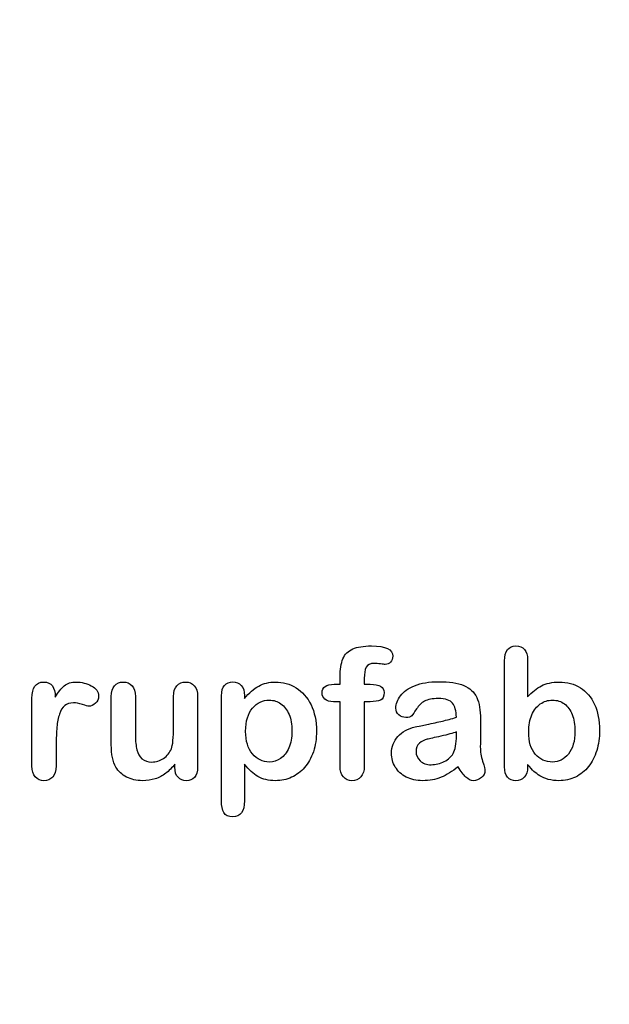
# Model space of a CAD drawing. Units: millimetres. Extents: x 0 to 356, y 0 to 204.
# Drawn here: x 229 to 251, y 0 to 36 of the extents above; entities that cross this region are included whole.
import ezdxf
from ezdxf import colors
from ezdxf.entities.mleader import LeaderData, LeaderLine
from ezdxf.math import Vec2, Vec3

# ---------------------------------------------------------------- set-up
doc = ezdxf.new("R2010")
doc.units = ezdxf.units.MM
doc.layers.add('Default', color=7, linetype='Continuous')
doc.layers.add('Predeterminado', color=7, linetype='Continuous')

# ---------------------------------------------------------------- blocks, each defined once
blk = doc.blocks.new('_DOT')
at = {"color": 0}
blk.add_line((0, 0), (-1, 0), dxfattribs=at)
at = {"color": 0, "const_width": 0.333}
blk.add_lwpolyline([(-0.1665, 0, 1), (0.1665, 0, 1)], format="xyb", close=True, dxfattribs=at)

msp = doc.modelspace()

# ---------------------------------------------------------------- linework, layer by layer
at = {"layer": 'Default', "color": 7, "linetype": 'Continuous'}
for p, q in [((248.0715, 12.7694), (248.0715, 11.3956)), ((248.0715, 12.7694), (248.0715, 11.3956)), ((240.9093, 11.8621), (241.1249, 11.8621)), ((240.9093, 11.8621), (241.1249, 11.8621)), ((237.5824, 11.4406), (237.5824, 11.3312)), ((237.5824, 11.4406), (237.5824, 11.3312)), ((235.002, 8.7862), (235.002, 8.902)), ((235.002, 8.7862), (235.002, 8.902))]:
    msp.add_line(p, q, dxfattribs=at)
for points, knots in [([(241.1249, 11.8621), (241.1249, 11.9522), (241.1249, 12.0423), (241.1249, 12.1324), (241.1249, 12.4155), (241.1603, 12.6375), (241.3018, 12.9721), (241.4209, 13.0912), (241.5914, 13.1684), (241.7607, 13.2451), (241.9936, 13.281), (242.8173, 13.281), (243.0779, 13.1523), (243.0779, 12.8145), (243.0522, 12.7437), (242.9975, 12.6826), (242.9444, 12.6232), (242.8752, 12.5957), (242.7658, 12.5957), (242.7079, 12.6021), (242.5341, 12.6279), (242.4634, 12.6343), (242.2414, 12.6343), (242.1352, 12.586), (242.0451, 12.393), (242.0193, 12.2579), (242.0193, 12.0777), (242.0193, 12.0058), (242.0193, 11.934), (242.0193, 11.8621)], [0, 0, 0, 0, 0.0537892, 0.0537892, 0.0537892, 0.1741907, 0.1741907, 0.2945922, 0.2945922, 0.2945922, 0.4080698, 0.4080698, 0.6103559, 0.6103559, 0.6769311, 0.6769311, 0.6769311, 0.7395539, 0.7395539, 0.7695039, 0.7695039, 0.7994539, 0.7994539, 0.8782698, 0.8782698, 0.9570856, 0.9570856, 0.9570856, 1, 1, 1, 1]), ([(241.1249, 11.8621), (241.1249, 11.9522), (241.1249, 12.0423), (241.1249, 12.1324), (241.1249, 12.4155), (241.1603, 12.6375), (241.3018, 12.9721), (241.4209, 13.0912), (241.5914, 13.1684), (241.7607, 13.2451), (241.9936, 13.281), (242.8173, 13.281), (243.0779, 13.1523), (243.0779, 12.8145), (243.0522, 12.7437), (242.9975, 12.6826), (242.9444, 12.6232), (242.8752, 12.5957), (242.7658, 12.5957), (242.7079, 12.6021), (242.5341, 12.6279), (242.4634, 12.6343), (242.2414, 12.6343), (242.1352, 12.586), (242.0451, 12.393), (242.0193, 12.2579), (242.0193, 12.0777), (242.0193, 12.0058), (242.0193, 11.934), (242.0193, 11.8621)], [0, 0, 0, 0, 0.0537892, 0.0537892, 0.0537892, 0.1741907, 0.1741907, 0.2945922, 0.2945922, 0.2945922, 0.4080698, 0.4080698, 0.6103559, 0.6103559, 0.6769311, 0.6769311, 0.6769311, 0.7395539, 0.7395539, 0.7695039, 0.7695039, 0.7994539, 0.7994539, 0.8782698, 0.8782698, 0.9570856, 0.9570856, 0.9570856, 1, 1, 1, 1]), ([(248.0715, 8.8891), (248.0715, 8.8591), (248.0715, 8.8291), (248.0715, 8.799), (248.0715, 8.6317), (248.0296, 8.503), (247.9492, 8.4162), (247.8673, 8.3277), (247.7626, 8.2875), (247.5116, 8.2875), (247.4087, 8.3293), (247.3314, 8.4162), (247.2556, 8.5014), (247.2188, 8.6317), (247.2188, 8.8023), (247.2188, 10.1107), (247.2188, 11.4192), (247.2188, 12.7276), (247.2188, 12.911), (247.2542, 13.0494), (247.4022, 13.236), (247.5052, 13.281), (247.7755, 13.281), (247.8816, 13.236), (247.9589, 13.1491), (248.0363, 13.062), (248.0715, 12.9335), (248.0715, 12.7694)], [0, 0, 0, 0, 0.0127235, 0.0127235, 0.0127235, 0.0708363, 0.0708363, 0.0708363, 0.1195945, 0.1195945, 0.1683527, 0.1683527, 0.1683527, 0.226343, 0.226343, 0.226343, 0.7807682, 0.7807682, 0.7807682, 0.833923, 0.833923, 0.8870778, 0.8870778, 0.9428255, 0.9428255, 0.9428255, 1, 1, 1, 1]), ([(248.0715, 8.8891), (248.0715, 8.8591), (248.0715, 8.8291), (248.0715, 8.799), (248.0715, 8.6317), (248.0296, 8.503), (247.9492, 8.4162), (247.8673, 8.3277), (247.7626, 8.2875), (247.5116, 8.2875), (247.4087, 8.3293), (247.3314, 8.4162), (247.2556, 8.5014), (247.2188, 8.6317), (247.2188, 8.8023), (247.2188, 10.1107), (247.2188, 11.4192), (247.2188, 12.7276), (247.2188, 12.911), (247.2542, 13.0494), (247.4022, 13.236), (247.5052, 13.281), (247.7755, 13.281), (247.8816, 13.236), (247.9589, 13.1491), (248.0363, 13.062), (248.0715, 12.9335), (248.0715, 12.7694)], [0, 0, 0, 0, 0.0127235, 0.0127235, 0.0127235, 0.0708363, 0.0708363, 0.0708363, 0.1195945, 0.1195945, 0.1683527, 0.1683527, 0.1683527, 0.226343, 0.226343, 0.226343, 0.7807682, 0.7807682, 0.7807682, 0.833923, 0.833923, 0.8870778, 0.8870778, 0.9428255, 0.9428255, 0.9428255, 1, 1, 1, 1]), ([(230.6036, 9.5873), (230.6036, 9.3364), (230.6036, 9.0854), (230.6036, 8.8344), (230.6036, 8.651), (230.5586, 8.5159), (230.4749, 8.4226), (230.3915, 8.3295), (230.2787, 8.2875), (230.0213, 8.2875), (229.9151, 8.3325), (229.7478, 8.5191), (229.706, 8.6543), (229.706, 8.8344), (229.706, 9.6688), (229.706, 10.5033), (229.706, 11.3377), (229.706, 11.7398), (229.8508, 11.9425), (230.2915, 11.9425), (230.3977, 11.8943), (230.4653, 11.801), (230.5333, 11.7071), (230.565, 11.5661), (230.5715, 11.3859)], [0, 0, 0, 0, 0.115697, 0.115697, 0.115697, 0.1835221, 0.1835221, 0.1835221, 0.2428466, 0.2428466, 0.3021711, 0.3021711, 0.3614955, 0.3614955, 0.3614955, 0.746234, 0.746234, 0.746234, 0.8690919, 0.8690919, 0.9332511, 0.9332511, 0.9332511, 1, 1, 1, 1]), ([(230.6036, 9.5873), (230.6036, 9.3364), (230.6036, 9.0854), (230.6036, 8.8344), (230.6036, 8.651), (230.5586, 8.5159), (230.4749, 8.4226), (230.3915, 8.3295), (230.2787, 8.2875), (230.0213, 8.2875), (229.9151, 8.3325), (229.7478, 8.5191), (229.706, 8.6543), (229.706, 8.8344), (229.706, 9.6688), (229.706, 10.5033), (229.706, 11.3377), (229.706, 11.7398), (229.8508, 11.9425), (230.2915, 11.9425), (230.3977, 11.8943), (230.4653, 11.801), (230.5333, 11.7071), (230.565, 11.5661), (230.5715, 11.3859)], [0, 0, 0, 0, 0.115697, 0.115697, 0.115697, 0.1835221, 0.1835221, 0.1835221, 0.2428466, 0.2428466, 0.3021711, 0.3021711, 0.3614955, 0.3614955, 0.3614955, 0.746234, 0.746234, 0.746234, 0.8690919, 0.8690919, 0.9332511, 0.9332511, 0.9332511, 1, 1, 1, 1]), ([(230.5715, 11.3859), (230.6809, 11.5661), (230.7903, 11.7045), (230.9029, 11.801), (231.0158, 11.8977), (231.1699, 11.9425), (231.5464, 11.9425), (231.7298, 11.8943), (231.9067, 11.801), (232.0875, 11.7056), (232.1738, 11.5822), (232.1738, 11.3151), (232.1384, 11.225), (232.0612, 11.1543), (231.9857, 11.0851), (231.9035, 11.0481), (231.7813, 11.0481), (231.704, 11.0674), (231.5753, 11.1092), (231.4495, 11.1501), (231.3372, 11.1703), (231.1088, 11.1703), (231.0026, 11.135), (230.919, 11.0674), (230.8337, 10.9985), (230.771, 10.8936), (230.7259, 10.7585), (230.6805, 10.6224), (230.6455, 10.4593), (230.6294, 10.2727), (230.613, 10.0826), (230.6036, 9.8544), (230.6036, 9.5873)], [0, 0, 0, 0, 0.1036886, 0.1036886, 0.1036886, 0.2057972, 0.2057972, 0.3096662, 0.3096662, 0.3096662, 0.398501, 0.398501, 0.4632764, 0.4632764, 0.4632764, 0.5354661, 0.5354661, 0.5648767, 0.5648767, 0.5648767, 0.6212512, 0.6212512, 0.6982964, 0.6982964, 0.6982964, 0.7700827, 0.7700827, 0.7700827, 0.8666142, 0.8666142, 0.8666142, 1, 1, 1, 1]), ([(230.5715, 11.3859), (230.6809, 11.5661), (230.7903, 11.7045), (230.9029, 11.801), (231.0158, 11.8977), (231.1699, 11.9425), (231.5464, 11.9425), (231.7298, 11.8943), (231.9067, 11.801), (232.0875, 11.7056), (232.1738, 11.5822), (232.1738, 11.3151), (232.1384, 11.225), (232.0612, 11.1543), (231.9857, 11.0851), (231.9035, 11.0481), (231.7813, 11.0481), (231.704, 11.0674), (231.5753, 11.1092), (231.4495, 11.1501), (231.3372, 11.1703), (231.1088, 11.1703), (231.0026, 11.135), (230.919, 11.0674), (230.8337, 10.9985), (230.771, 10.8936), (230.7259, 10.7585), (230.6805, 10.6224), (230.6455, 10.4593), (230.6294, 10.2727), (230.613, 10.0826), (230.6036, 9.8544), (230.6036, 9.5873)], [0, 0, 0, 0, 0.1036886, 0.1036886, 0.1036886, 0.2057972, 0.2057972, 0.3096662, 0.3096662, 0.3096662, 0.398501, 0.398501, 0.4632764, 0.4632764, 0.4632764, 0.5354661, 0.5354661, 0.5648767, 0.5648767, 0.5648767, 0.6212512, 0.6212512, 0.6982964, 0.6982964, 0.6982964, 0.7700827, 0.7700827, 0.7700827, 0.8666142, 0.8666142, 0.8666142, 1, 1, 1, 1]), ([(235.002, 8.902), (234.8958, 8.7669), (234.7832, 8.651), (234.6641, 8.561), (234.5435, 8.4697), (234.4164, 8.4001), (234.2748, 8.355), (234.1362, 8.3109), (233.9756, 8.2875), (233.5798, 8.2875), (233.3836, 8.3325), (233.213, 8.4226), (233.04, 8.514), (232.9074, 8.635), (232.8141, 8.7926), (232.7017, 8.9826), (232.6468, 9.2591), (232.6468, 9.6195), (232.6468, 10.2147), (232.6468, 10.81), (232.6468, 11.4052), (232.6468, 11.5854), (232.6854, 11.7205), (232.7658, 11.8074), (232.8479, 11.896), (232.9556, 11.9425), (233.2259, 11.9425), (233.3353, 11.8975), (233.4157, 11.8074), (233.4976, 11.7157), (233.5412, 11.5822), (233.5412, 11.4052), (233.5412, 10.9237), (233.5412, 10.4421), (233.5412, 9.9606), (233.5412, 9.7514), (233.5605, 9.5745), (233.6313, 9.2913), (233.6924, 9.1787), (233.7825, 9.1015), (233.8777, 9.02), (233.9981, 8.9792), (234.3038, 8.9792), (234.4486, 9.0243), (234.5805, 9.1144), (234.7146, 9.206), (234.8121, 9.3235), (234.8733, 9.4683), (234.9272, 9.596), (234.9505, 9.8769), (234.9505, 10.3081), (234.9505, 10.6738), (234.9505, 11.0395), (234.9505, 11.4052), (234.9505, 11.5822), (234.9923, 11.7173), (235.1596, 11.8975), (235.2658, 11.9425), (235.5361, 11.9425), (235.6423, 11.8975), (235.7227, 11.8074), (235.803, 11.7175), (235.845, 11.5854), (235.845, 11.4052), (235.845, 10.5354), (235.845, 9.6656), (235.845, 8.7958), (235.845, 8.6221), (235.8063, 8.4934), (235.7291, 8.4097), (235.6503, 8.3243), (235.5489, 8.281), (235.3044, 8.281), (235.2015, 8.3261), (235.121, 8.4129), (235.0405, 8.4999), (235.002, 8.6253), (235.002, 8.7862)], [0, 0, 0, 0, 0.0265852, 0.0265852, 0.0265852, 0.0510291, 0.0510291, 0.0510291, 0.0784338, 0.0784338, 0.1112216, 0.1112216, 0.1112216, 0.1416708, 0.1416708, 0.1416708, 0.1887908, 0.1887908, 0.1887908, 0.2874123, 0.2874123, 0.2874123, 0.3111147, 0.3111147, 0.3111147, 0.3306863, 0.3306863, 0.3512127, 0.3512127, 0.3512127, 0.3750291, 0.3750291, 0.3750291, 0.4548029, 0.4548029, 0.4548029, 0.4801566, 0.4801566, 0.5055103, 0.5055103, 0.5055103, 0.5293447, 0.5293447, 0.5526826, 0.5526826, 0.5526826, 0.5784128, 0.5784128, 0.5784128, 0.6251756, 0.6251756, 0.6251756, 0.685776, 0.685776, 0.685776, 0.7070325, 0.7070325, 0.7282891, 0.7282891, 0.7495456, 0.7495456, 0.7495456, 0.7733285, 0.7733285, 0.7733285, 0.9174056, 0.9174056, 0.9174056, 0.9401804, 0.9401804, 0.9401804, 0.9590125, 0.9590125, 0.9778445, 0.9778445, 0.9778445, 1, 1, 1, 1]), ([(235.002, 8.902), (234.8958, 8.7669), (234.7832, 8.651), (234.6641, 8.561), (234.5435, 8.4697), (234.4164, 8.4001), (234.2748, 8.355), (234.1362, 8.3109), (233.9756, 8.2875), (233.5798, 8.2875), (233.3836, 8.3325), (233.213, 8.4226), (233.04, 8.514), (232.9074, 8.635), (232.8141, 8.7926), (232.7017, 8.9826), (232.6468, 9.2591), (232.6468, 9.6195), (232.6468, 10.2147), (232.6468, 10.81), (232.6468, 11.4052), (232.6468, 11.5854), (232.6854, 11.7205), (232.7658, 11.8074), (232.8479, 11.896), (232.9556, 11.9425), (233.2259, 11.9425), (233.3353, 11.8975), (233.4157, 11.8074), (233.4976, 11.7157), (233.5412, 11.5822), (233.5412, 11.4052), (233.5412, 10.9237), (233.5412, 10.4421), (233.5412, 9.9606), (233.5412, 9.7514), (233.5605, 9.5745), (233.6313, 9.2913), (233.6924, 9.1787), (233.7825, 9.1015), (233.8777, 9.02), (233.9981, 8.9792), (234.3038, 8.9792), (234.4486, 9.0243), (234.5805, 9.1144), (234.7146, 9.206), (234.8121, 9.3235), (234.8733, 9.4683), (234.9272, 9.596), (234.9505, 9.8769), (234.9505, 10.3081), (234.9505, 10.6738), (234.9505, 11.0395), (234.9505, 11.4052), (234.9505, 11.5822), (234.9923, 11.7173), (235.1596, 11.8975), (235.2658, 11.9425), (235.5361, 11.9425), (235.6423, 11.8975), (235.7227, 11.8074), (235.803, 11.7175), (235.845, 11.5854), (235.845, 11.4052), (235.845, 10.5354), (235.845, 9.6656), (235.845, 8.7958), (235.845, 8.6221), (235.8063, 8.4934), (235.7291, 8.4097), (235.6503, 8.3243), (235.5489, 8.281), (235.3044, 8.281), (235.2015, 8.3261), (235.121, 8.4129), (235.0405, 8.4999), (235.002, 8.6253), (235.002, 8.7862)], [0, 0, 0, 0, 0.0265852, 0.0265852, 0.0265852, 0.0510291, 0.0510291, 0.0510291, 0.0784338, 0.0784338, 0.1112216, 0.1112216, 0.1112216, 0.1416708, 0.1416708, 0.1416708, 0.1887908, 0.1887908, 0.1887908, 0.2874123, 0.2874123, 0.2874123, 0.3111147, 0.3111147, 0.3111147, 0.3306863, 0.3306863, 0.3512127, 0.3512127, 0.3512127, 0.3750291, 0.3750291, 0.3750291, 0.4548029, 0.4548029, 0.4548029, 0.4801566, 0.4801566, 0.5055103, 0.5055103, 0.5055103, 0.5293447, 0.5293447, 0.5526826, 0.5526826, 0.5526826, 0.5784128, 0.5784128, 0.5784128, 0.6251756, 0.6251756, 0.6251756, 0.685776, 0.685776, 0.685776, 0.7070325, 0.7070325, 0.7282891, 0.7282891, 0.7495456, 0.7495456, 0.7495456, 0.7733285, 0.7733285, 0.7733285, 0.9174056, 0.9174056, 0.9174056, 0.9401804, 0.9401804, 0.9401804, 0.9590125, 0.9590125, 0.9778445, 0.9778445, 0.9778445, 1, 1, 1, 1]), ([(237.5824, 8.8956), (237.5824, 8.444), (237.5824, 7.9925), (237.5824, 7.541), (237.5824, 7.1452), (237.4376, 6.949), (236.9807, 6.949), (236.8681, 7.0005), (236.8134, 7.1034), (236.7601, 7.2039), (236.7298, 7.3544), (236.7298, 7.5474), (236.7298, 8.8441), (236.7298, 10.1407), (236.7298, 11.4374), (236.7298, 11.6079), (236.7684, 11.7366), (236.8424, 11.8203), (236.9194, 11.9073), (237.0193, 11.949), (237.2767, 11.949), (237.3829, 11.9039), (237.5438, 11.7302), (237.5824, 11.6047), (237.5824, 11.4406)], [0, 0, 0, 0, 0.1606203, 0.1606203, 0.1606203, 0.2517229, 0.2517229, 0.305975, 0.305975, 0.305975, 0.3600649, 0.3600649, 0.3600649, 0.8213048, 0.8213048, 0.8213048, 0.8696556, 0.8696556, 0.8696556, 0.9145642, 0.9145642, 0.9572821, 0.9572821, 1, 1, 1, 1]), ([(237.5824, 8.8956), (237.5824, 8.444), (237.5824, 7.9925), (237.5824, 7.541), (237.5824, 7.1452), (237.4376, 6.949), (236.9807, 6.949), (236.8681, 7.0005), (236.8134, 7.1034), (236.7601, 7.2039), (236.7298, 7.3544), (236.7298, 7.5474), (236.7298, 8.8441), (236.7298, 10.1407), (236.7298, 11.4374), (236.7298, 11.6079), (236.7684, 11.7366), (236.8424, 11.8203), (236.9194, 11.9073), (237.0193, 11.949), (237.2767, 11.949), (237.3829, 11.9039), (237.5438, 11.7302), (237.5824, 11.6047), (237.5824, 11.4406)], [0, 0, 0, 0, 0.1606203, 0.1606203, 0.1606203, 0.2517229, 0.2517229, 0.305975, 0.305975, 0.305975, 0.3600649, 0.3600649, 0.3600649, 0.8213048, 0.8213048, 0.8213048, 0.8696556, 0.8696556, 0.8696556, 0.9145642, 0.9145642, 0.9572821, 0.9572821, 1, 1, 1, 1]), ([(237.5824, 11.3312), (237.7529, 11.5436), (237.9267, 11.6948), (238.1101, 11.7945), (238.2921, 11.8936), (238.4994, 11.9425), (239.0078, 11.9425), (239.2619, 11.8718), (239.4936, 11.727), (239.7261, 11.5816), (239.9119, 11.3763), (240.047, 11.0996), (240.1809, 10.8255), (240.2497, 10.5011), (240.2497, 9.848), (240.2111, 9.5938), (240.1339, 9.3621), (240.0554, 9.1266), (239.9473, 8.9342), (239.8121, 8.7765), (239.6756, 8.6173), (239.5129, 8.4998), (239.3295, 8.4129), (239.1447, 8.3254), (238.9434, 8.2875), (238.4737, 8.2875), (238.2581, 8.3389), (238.0811, 8.4419), (237.9066, 8.5435), (237.7401, 8.6961), (237.5824, 8.8956)], [0, 0, 0, 0, 0.0879819, 0.0879819, 0.0879819, 0.1701324, 0.1701324, 0.2682566, 0.2682566, 0.2682566, 0.3738, 0.3738, 0.3738, 0.5014299, 0.5014299, 0.5952434, 0.5952434, 0.5952434, 0.6789377, 0.6789377, 0.6789377, 0.754717, 0.754717, 0.754717, 0.8274424, 0.8274424, 0.9155944, 0.9155944, 0.9155944, 1, 1, 1, 1]), ([(237.5824, 11.3312), (237.7529, 11.5436), (237.9267, 11.6948), (238.1101, 11.7945), (238.2921, 11.8936), (238.4994, 11.9425), (239.0078, 11.9425), (239.2619, 11.8718), (239.4936, 11.727), (239.7261, 11.5816), (239.9119, 11.3763), (240.047, 11.0996), (240.1809, 10.8255), (240.2497, 10.5011), (240.2497, 9.848), (240.2111, 9.5938), (240.1339, 9.3621), (240.0554, 9.1266), (239.9473, 8.9342), (239.8121, 8.7765), (239.6756, 8.6173), (239.5129, 8.4998), (239.3295, 8.4129), (239.1447, 8.3254), (238.9434, 8.2875), (238.4737, 8.2875), (238.2581, 8.3389), (238.0811, 8.4419), (237.9066, 8.5435), (237.7401, 8.6961), (237.5824, 8.8956)], [0, 0, 0, 0, 0.0879819, 0.0879819, 0.0879819, 0.1701324, 0.1701324, 0.2682566, 0.2682566, 0.2682566, 0.3738, 0.3738, 0.3738, 0.5014299, 0.5014299, 0.5952434, 0.5952434, 0.5952434, 0.6789377, 0.6789377, 0.6789377, 0.754717, 0.754717, 0.754717, 0.8274424, 0.8274424, 0.9155944, 0.9155944, 0.9155944, 1, 1, 1, 1]), ([(241.1249, 11.2154), (241.0423, 11.2154), (240.9597, 11.2154), (240.8771, 11.2154), (240.742, 11.2154), (240.639, 11.2443), (240.565, 11.3055), (240.4929, 11.365), (240.4589, 11.4438), (240.4589, 11.7559), (240.6069, 11.8621), (240.9093, 11.8621)], [0, 0, 0, 0, 0.1677271, 0.1677271, 0.1677271, 0.3921304, 0.3921304, 0.3921304, 0.5801313, 0.5801313, 1, 1, 1, 1]), ([(241.1249, 11.2154), (241.0423, 11.2154), (240.9597, 11.2154), (240.8771, 11.2154), (240.742, 11.2154), (240.639, 11.2443), (240.565, 11.3055), (240.4929, 11.365), (240.4589, 11.4438), (240.4589, 11.7559), (240.6069, 11.8621), (240.9093, 11.8621)], [0, 0, 0, 0, 0.1677271, 0.1677271, 0.1677271, 0.3921304, 0.3921304, 0.3921304, 0.5801313, 0.5801313, 1, 1, 1, 1]), ([(242.0193, 11.8621), (242.0934, 11.8621), (242.1674, 11.8621), (242.2414, 11.8621), (242.5856, 11.8621), (242.7562, 11.7591), (242.7562, 11.4052), (242.7111, 11.3151), (242.6178, 11.2733), (242.5284, 11.2332), (242.4022, 11.2154), (242.2414, 11.2154), (242.1674, 11.2154), (242.0934, 11.2154), (242.0193, 11.2154)], [0, 0, 0, 0, 0.1208785, 0.1208785, 0.1208785, 0.4405537, 0.4405537, 0.6703202, 0.6703202, 0.6703202, 0.8790861, 0.8790861, 0.8790861, 1, 1, 1, 1]), ([(242.0193, 11.8621), (242.0934, 11.8621), (242.1674, 11.8621), (242.2414, 11.8621), (242.5856, 11.8621), (242.7562, 11.7591), (242.7562, 11.4052), (242.7111, 11.3151), (242.6178, 11.2733), (242.5284, 11.2332), (242.4022, 11.2154), (242.2414, 11.2154), (242.1674, 11.2154), (242.0934, 11.2154), (242.0193, 11.2154)], [0, 0, 0, 0, 0.1208785, 0.1208785, 0.1208785, 0.4405537, 0.4405537, 0.6703202, 0.6703202, 0.6703202, 0.8790861, 0.8790861, 0.8790861, 1, 1, 1, 1]), ([(245.4363, 10.6362), (245.4267, 10.8743), (245.3784, 11.0513), (245.2948, 11.1607), (245.2084, 11.2737), (245.0341, 11.328), (244.7671, 11.3312), (244.5419, 11.3339), (244.3681, 11.2958), (244.2555, 11.2347), (244.1391, 11.1715), (244.0399, 11.0738), (243.9563, 10.9451), (243.8736, 10.8179), (243.8179, 10.7328), (243.7825, 10.6909), (243.7485, 10.6507), (243.6764, 10.6298), (243.464, 10.6298), (243.3771, 10.662), (243.2291, 10.7907), (243.1937, 10.8743), (243.1937, 11.135), (243.2484, 11.2894), (243.361, 11.4374), (243.4752, 11.5874), (243.6474, 11.7109), (244.1236, 11.9039), (244.4196, 11.9522), (244.7735, 11.9554), (245.1692, 11.959), (245.4814, 11.9072), (245.7066, 11.8138), (245.9346, 11.7194), (246.0959, 11.5725), (246.2825, 11.1671), (246.3276, 10.8969), (246.3276, 10.3531), (246.3276, 10.1729), (246.3276, 10.0249), (246.3276, 9.8769), (246.3244, 9.716), (246.3211, 9.5359), (246.3181, 9.3654), (246.3501, 9.1884), (246.408, 9.005), (246.4656, 8.8225), (246.4917, 8.7057), (246.4917, 8.561), (246.4466, 8.4773), (246.3598, 8.4001), (246.2745, 8.3243), (246.1731, 8.2875), (245.9704, 8.2875), (245.8771, 8.3325), (245.787, 8.4194), (245.6969, 8.5063), (245.5972, 8.6285), (245.4975, 8.7958)], [0, 0, 0, 0, 0.0500168, 0.0500168, 0.0500168, 0.1019909, 0.1019909, 0.1019909, 0.1497105, 0.1497105, 0.1497105, 0.1878978, 0.1878978, 0.1878978, 0.215852, 0.215852, 0.215852, 0.2444214, 0.2444214, 0.2697256, 0.2697256, 0.2950299, 0.2950299, 0.3337771, 0.3337771, 0.3337771, 0.4043419, 0.4043419, 0.4749067, 0.4749067, 0.4749067, 0.5611008, 0.5611008, 0.5611008, 0.6310349, 0.6310349, 0.7009691, 0.7009691, 0.7457813, 0.7457813, 0.7457813, 0.7901698, 0.7901698, 0.7901698, 0.8392047, 0.8392047, 0.8392047, 0.8617317, 0.8617317, 0.8988351, 0.8988351, 0.8988351, 0.9310228, 0.9310228, 0.956773, 0.956773, 0.956773, 1, 1, 1, 1]), ([(245.4363, 10.6362), (245.4267, 10.8743), (245.3784, 11.0513), (245.2948, 11.1607), (245.2084, 11.2737), (245.0341, 11.328), (244.7671, 11.3312), (244.5419, 11.3339), (244.3681, 11.2958), (244.2555, 11.2347), (244.1391, 11.1715), (244.0399, 11.0738), (243.9563, 10.9451), (243.8736, 10.8179), (243.8179, 10.7328), (243.7825, 10.6909), (243.7485, 10.6507), (243.6764, 10.6298), (243.464, 10.6298), (243.3771, 10.662), (243.2291, 10.7907), (243.1937, 10.8743), (243.1937, 11.135), (243.2484, 11.2894), (243.361, 11.4374), (243.4752, 11.5874), (243.6474, 11.7109), (244.1236, 11.9039), (244.4196, 11.9522), (244.7735, 11.9554), (245.1692, 11.959), (245.4814, 11.9072), (245.7066, 11.8138), (245.9346, 11.7194), (246.0959, 11.5725), (246.2825, 11.1671), (246.3276, 10.8969), (246.3276, 10.3531), (246.3276, 10.1729), (246.3276, 10.0249), (246.3276, 9.8769), (246.3244, 9.716), (246.3211, 9.5359), (246.3181, 9.3654), (246.3501, 9.1884), (246.408, 9.005), (246.4656, 8.8225), (246.4917, 8.7057), (246.4917, 8.561), (246.4466, 8.4773), (246.3598, 8.4001), (246.2745, 8.3243), (246.1731, 8.2875), (245.9704, 8.2875), (245.8771, 8.3325), (245.787, 8.4194), (245.6969, 8.5063), (245.5972, 8.6285), (245.4975, 8.7958)], [0, 0, 0, 0, 0.0500168, 0.0500168, 0.0500168, 0.1019909, 0.1019909, 0.1019909, 0.1497105, 0.1497105, 0.1497105, 0.1878978, 0.1878978, 0.1878978, 0.215852, 0.215852, 0.215852, 0.2444214, 0.2444214, 0.2697256, 0.2697256, 0.2950299, 0.2950299, 0.3337771, 0.3337771, 0.3337771, 0.4043419, 0.4043419, 0.4749067, 0.4749067, 0.4749067, 0.5611008, 0.5611008, 0.5611008, 0.6310349, 0.6310349, 0.7009691, 0.7009691, 0.7457813, 0.7457813, 0.7457813, 0.7901698, 0.7901698, 0.7901698, 0.8392047, 0.8392047, 0.8392047, 0.8617317, 0.8617317, 0.8988351, 0.8988351, 0.8988351, 0.9310228, 0.9310228, 0.956773, 0.956773, 0.956773, 1, 1, 1, 1]), ([(248.0715, 11.3956), (248.2388, 11.5725), (248.4125, 11.7077), (248.5863, 11.801), (248.7625, 11.8956), (248.982, 11.9425), (249.5387, 11.9425), (249.8025, 11.8718), (250.2529, 11.5886), (250.4267, 11.3827), (250.5522, 11.1124), (250.6771, 10.8434), (250.7388, 10.5236), (250.7388, 9.8801), (250.7034, 9.6324), (250.6326, 9.4039), (250.5621, 9.1764), (250.4621, 8.9792), (250.1982, 8.6446), (250.0406, 8.5159), (249.8508, 8.4226), (249.6648, 8.3312), (249.4582, 8.2875), (249.0914, 8.2875), (248.9627, 8.3036), (248.7182, 8.3679), (248.6152, 8.4129), (248.5284, 8.4676), (248.4429, 8.5214), (248.3707, 8.5738), (248.2484, 8.6897), (248.168, 8.7733), (248.0715, 8.8891)], [0, 0, 0, 0, 0.0820708, 0.0820708, 0.0820708, 0.1692615, 0.1692615, 0.2706208, 0.2706208, 0.3719801, 0.3719801, 0.3719801, 0.4970888, 0.4970888, 0.5895605, 0.5895605, 0.5895605, 0.670095, 0.670095, 0.7506296, 0.7506296, 0.7506296, 0.8281653, 0.8281653, 0.8751235, 0.8751235, 0.9220817, 0.9220817, 0.9220817, 0.9610409, 0.9610409, 1, 1, 1, 1]), ([(248.0715, 11.3956), (248.2388, 11.5725), (248.4125, 11.7077), (248.5863, 11.801), (248.7625, 11.8956), (248.982, 11.9425), (249.5387, 11.9425), (249.8025, 11.8718), (250.2529, 11.5886), (250.4267, 11.3827), (250.5522, 11.1124), (250.6771, 10.8434), (250.7388, 10.5236), (250.7388, 9.8801), (250.7034, 9.6324), (250.6326, 9.4039), (250.5621, 9.1764), (250.4621, 8.9792), (250.1982, 8.6446), (250.0406, 8.5159), (249.8508, 8.4226), (249.6648, 8.3312), (249.4582, 8.2875), (249.0914, 8.2875), (248.9627, 8.3036), (248.7182, 8.3679), (248.6152, 8.4129), (248.5284, 8.4676), (248.4429, 8.5214), (248.3707, 8.5738), (248.2484, 8.6897), (248.168, 8.7733), (248.0715, 8.8891)], [0, 0, 0, 0, 0.0820708, 0.0820708, 0.0820708, 0.1692615, 0.1692615, 0.2706208, 0.2706208, 0.3719801, 0.3719801, 0.3719801, 0.4970888, 0.4970888, 0.5895605, 0.5895605, 0.5895605, 0.670095, 0.670095, 0.7506296, 0.7506296, 0.7506296, 0.8281653, 0.8281653, 0.8751235, 0.8751235, 0.9220817, 0.9220817, 0.9220817, 0.9610409, 0.9610409, 1, 1, 1, 1]), ([(239.3424, 10.1311), (239.3424, 10.3692), (239.307, 10.5719), (239.233, 10.7424), (239.1595, 10.9118), (239.0625, 11.0449), (238.8051, 11.225), (238.6635, 11.2733), (238.2581, 11.2733), (238.0522, 11.1736), (237.8816, 10.9773), (237.7127, 10.7829), (237.6242, 10.4947), (237.6242, 9.7546), (237.7111, 9.4779), (238.0457, 9.079), (238.2581, 8.9792), (238.6571, 8.9792), (238.7954, 9.0243), (238.9209, 9.1111), (239.0485, 9.1995), (239.1493, 9.3267), (239.3038, 9.6742), (239.3424, 9.8833), (239.3424, 10.1311)], [0, 0, 0, 0, 0.0974504, 0.0974504, 0.0974504, 0.1703672, 0.1703672, 0.2432841, 0.2432841, 0.3578678, 0.3578678, 0.3578678, 0.491108, 0.491108, 0.6175733, 0.6175733, 0.7440387, 0.7440387, 0.8212318, 0.8212318, 0.8212318, 0.9106159, 0.9106159, 1, 1, 1, 1]), ([(239.3424, 10.1311), (239.3424, 10.3692), (239.307, 10.5719), (239.233, 10.7424), (239.1595, 10.9118), (239.0625, 11.0449), (238.8051, 11.225), (238.6635, 11.2733), (238.2581, 11.2733), (238.0522, 11.1736), (237.8816, 10.9773), (237.7127, 10.7829), (237.6242, 10.4947), (237.6242, 9.7546), (237.7111, 9.4779), (238.0457, 9.079), (238.2581, 8.9792), (238.6571, 8.9792), (238.7954, 9.0243), (238.9209, 9.1111), (239.0485, 9.1995), (239.1493, 9.3267), (239.3038, 9.6742), (239.3424, 9.8833), (239.3424, 10.1311)], [0, 0, 0, 0, 0.0974504, 0.0974504, 0.0974504, 0.1703672, 0.1703672, 0.2432841, 0.2432841, 0.3578678, 0.3578678, 0.3578678, 0.491108, 0.491108, 0.6175733, 0.6175733, 0.7440387, 0.7440387, 0.8212318, 0.8212318, 0.8212318, 0.9106159, 0.9106159, 1, 1, 1, 1]), ([(242.0193, 11.2154), (242.0193, 10.4217), (242.0193, 9.6281), (242.0193, 8.8344), (242.0193, 8.6543), (241.9775, 8.5191), (241.8102, 8.3325), (241.7008, 8.2875), (241.4402, 8.2875), (241.334, 8.3325), (241.1667, 8.5191), (241.1249, 8.6543), (241.1249, 8.8344), (241.1249, 9.6281), (241.1249, 10.4217), (241.1249, 11.2154)], [0, 0, 0, 0, 0.3743971, 0.3743971, 0.3743971, 0.4395246, 0.4395246, 0.504652, 0.504652, 0.5651274, 0.5651274, 0.6256029, 0.6256029, 0.6256029, 1, 1, 1, 1]), ([(242.0193, 11.2154), (242.0193, 10.4217), (242.0193, 9.6281), (242.0193, 8.8344), (242.0193, 8.6543), (241.9775, 8.5191), (241.8102, 8.3325), (241.7008, 8.2875), (241.4402, 8.2875), (241.334, 8.3325), (241.1667, 8.5191), (241.1249, 8.6543), (241.1249, 8.8344), (241.1249, 9.6281), (241.1249, 10.4217), (241.1249, 11.2154)], [0, 0, 0, 0, 0.3743971, 0.3743971, 0.3743971, 0.4395246, 0.4395246, 0.504652, 0.504652, 0.5651274, 0.5651274, 0.6256029, 0.6256029, 0.6256029, 1, 1, 1, 1]), ([(248.1133, 10.0957), (248.1133, 9.7353), (248.1937, 9.4586), (248.3578, 9.2688), (248.5235, 9.0771), (248.7343, 8.9792), (249.2266, 8.9792), (249.4228, 9.079), (249.5837, 9.2752), (249.7459, 9.4731), (249.8282, 9.7546), (249.8282, 10.3595), (249.7961, 10.5622), (249.7285, 10.736), (249.6616, 10.908), (249.5612, 11.0384), (249.4389, 11.1317), (249.3146, 11.2266), (249.1686, 11.2733), (248.8308, 11.2733), (248.6764, 11.225), (248.5444, 11.1317), (248.4104, 11.0369), (248.3063, 10.9033), (248.1519, 10.5494), (248.1133, 10.3402), (248.1133, 10.0957)], [0, 0, 0, 0, 0.1370058, 0.1370058, 0.1370058, 0.2556741, 0.2556741, 0.3557558, 0.3557558, 0.3557558, 0.4995529, 0.4995529, 0.5928949, 0.5928949, 0.5928949, 0.6701539, 0.6701539, 0.6701539, 0.7436943, 0.7436943, 0.8186489, 0.8186489, 0.8186489, 0.9093245, 0.9093245, 1, 1, 1, 1]), ([(248.1133, 10.0957), (248.1133, 9.7353), (248.1937, 9.4586), (248.3578, 9.2688), (248.5235, 9.0771), (248.7343, 8.9792), (249.2266, 8.9792), (249.4228, 9.079), (249.5837, 9.2752), (249.7459, 9.4731), (249.8282, 9.7546), (249.8282, 10.3595), (249.7961, 10.5622), (249.7285, 10.736), (249.6616, 10.908), (249.5612, 11.0384), (249.4389, 11.1317), (249.3146, 11.2266), (249.1686, 11.2733), (248.8308, 11.2733), (248.6764, 11.225), (248.5444, 11.1317), (248.4104, 11.0369), (248.3063, 10.9033), (248.1519, 10.5494), (248.1133, 10.3402), (248.1133, 10.0957)], [0, 0, 0, 0, 0.1370058, 0.1370058, 0.1370058, 0.2556741, 0.2556741, 0.3557558, 0.3557558, 0.3557558, 0.4995529, 0.4995529, 0.5928949, 0.5928949, 0.5928949, 0.6701539, 0.6701539, 0.6701539, 0.7436943, 0.7436943, 0.8186489, 0.8186489, 0.8186489, 0.9093245, 0.9093245, 1, 1, 1, 1]), ([(245.4975, 8.7958), (245.2787, 8.6253), (245.0695, 8.4998), (244.8668, 8.4129), (244.6653, 8.3266), (244.4357, 8.2875), (243.9531, 8.2875), (243.7504, 8.3325), (243.5766, 8.4226), (243.399, 8.5147), (243.2677, 8.6382), (243.1712, 8.7926), (243.0741, 8.9479), (243.0296, 9.1176), (243.0296, 9.5455), (243.1101, 9.7546), (243.2677, 9.9284), (243.4239, 10.1005), (243.6378, 10.218), (243.9112, 10.2791), (243.9691, 10.292), (244.1107, 10.3209), (244.336, 10.3692), (244.5605, 10.4173), (244.7542, 10.4561), (244.9151, 10.4947), (245.0729, 10.5326), (245.2497, 10.5815), (245.4363, 10.6362)], [0, 0, 0, 0, 0.1201583, 0.1201583, 0.1201583, 0.2337008, 0.2337008, 0.3357453, 0.3357453, 0.3357453, 0.4260047, 0.4260047, 0.4260047, 0.5110832, 0.5110832, 0.6245213, 0.6245213, 0.6245213, 0.7454963, 0.7454963, 0.7454963, 0.8160132, 0.8160132, 0.8160132, 0.9122646, 0.9122646, 0.9122646, 1, 1, 1, 1]), ([(245.4975, 8.7958), (245.2787, 8.6253), (245.0695, 8.4998), (244.8668, 8.4129), (244.6653, 8.3266), (244.4357, 8.2875), (243.9531, 8.2875), (243.7504, 8.3325), (243.5766, 8.4226), (243.399, 8.5147), (243.2677, 8.6382), (243.1712, 8.7926), (243.0741, 8.9479), (243.0296, 9.1176), (243.0296, 9.5455), (243.1101, 9.7546), (243.2677, 9.9284), (243.4239, 10.1005), (243.6378, 10.218), (243.9112, 10.2791), (243.9691, 10.292), (244.1107, 10.3209), (244.336, 10.3692), (244.5605, 10.4173), (244.7542, 10.4561), (244.9151, 10.4947), (245.0729, 10.5326), (245.2497, 10.5815), (245.4363, 10.6362)], [0, 0, 0, 0, 0.1201583, 0.1201583, 0.1201583, 0.2337008, 0.2337008, 0.3357453, 0.3357453, 0.3357453, 0.4260047, 0.4260047, 0.4260047, 0.5110832, 0.5110832, 0.6245213, 0.6245213, 0.6245213, 0.7454963, 0.7454963, 0.7454963, 0.8160132, 0.8160132, 0.8160132, 0.9122646, 0.9122646, 0.9122646, 1, 1, 1, 1]), ([(245.4363, 10.0925), (245.3044, 10.0442), (245.1146, 9.9927), (244.8636, 9.938), (244.6164, 9.8842), (244.4421, 9.8447), (244.3456, 9.8222), (244.2484, 9.7995), (244.1558, 9.745), (244.0689, 9.6742), (243.9804, 9.6021), (243.9402, 9.4972), (243.9402, 9.2302), (243.9917, 9.1144), (244.0914, 9.0211)], [0, 0, 0, 0, 0.2729229, 0.2729229, 0.2729229, 0.5169859, 0.5169859, 0.5169859, 0.66251, 0.66251, 0.66251, 0.8251558, 0.8251558, 1, 1, 1, 1]), ([(245.4363, 10.0925), (245.3044, 10.0442), (245.1146, 9.9927), (244.8636, 9.938), (244.6164, 9.8842), (244.4421, 9.8447), (244.3456, 9.8222), (244.2484, 9.7995), (244.1558, 9.745), (244.0689, 9.6742), (243.9804, 9.6021), (243.9402, 9.4972), (243.9402, 9.2302), (243.9917, 9.1144), (244.0914, 9.0211)], [0, 0, 0, 0, 0.2729229, 0.2729229, 0.2729229, 0.5169859, 0.5169859, 0.5169859, 0.66251, 0.66251, 0.66251, 0.8251558, 0.8251558, 1, 1, 1, 1]), ([(244.0914, 9.0211), (244.1945, 8.9246), (244.3295, 8.8763), (244.4968, 8.8795), (244.6737, 8.8829), (244.8379, 8.9149), (244.9859, 8.9953), (245.135, 9.0764), (245.2465, 9.1723), (245.3141, 9.2945), (245.3909, 9.4335), (245.4363, 9.6517), (245.4363, 9.9638), (245.4363, 10.0067), (245.4363, 10.0496), (245.4363, 10.0925)], [0, 0, 0, 0, 0.1990777, 0.1990777, 0.1990777, 0.4283004, 0.4283004, 0.4283004, 0.6316565, 0.6316565, 0.6316565, 0.9419535, 0.9419535, 0.9419535, 1, 1, 1, 1]), ([(244.0914, 9.0211), (244.1945, 8.9246), (244.3295, 8.8763), (244.4968, 8.8795), (244.6737, 8.8829), (244.8379, 8.9149), (244.9859, 8.9953), (245.135, 9.0764), (245.2465, 9.1723), (245.3141, 9.2945), (245.3909, 9.4335), (245.4363, 9.6517), (245.4363, 9.9638), (245.4363, 10.0067), (245.4363, 10.0496), (245.4363, 10.0925)], [0, 0, 0, 0, 0.1990777, 0.1990777, 0.1990777, 0.4283004, 0.4283004, 0.4283004, 0.6316565, 0.6316565, 0.6316565, 0.9419535, 0.9419535, 0.9419535, 1, 1, 1, 1])]:
    msp.add_open_spline(points, degree=3, knots=knots, dxfattribs=at)

# ---------------------------------------------------------------- leaders
at = {"layer": 'Predeterminado', "color": 7, "linetype": 'Continuous'}
ml = msp.add_multileader_mtext('Standard', dxfattribs=at)
ml.set_content('{\\pxsm0.9;\\fCalibri|b0||i0||c0|p34;\\W1.;Documento no contractual - Document no contractual - Non-contractual document - Non-contractual document - Documento não contratual\\P}', color=256)
ml.set_leader_properties()
ml.set_arrow_properties(name='DOT')
ml.build(insert=Vec2(0, 0))
ml.multileader.update_dxf_attribs({"leader_type": 0, "has_text_frame": 1, "dogleg_length": 0, "arrow_head_size": 1.8})
ctx = ml.context
ctx.base_point, ctx.char_height, ctx.arrow_head_size, ctx.plane_x_axis, ctx.plane_y_axis = Vec3(306.2266, 35.1338), 1.8, 1.8, Vec3(0, 1), Vec3(-1, 0)
notes = []
notes.append((ctx, [(0, (0, 0, 0), (0, 0), (1, 0), 1, [])]))
ctx.mtext.insert, ctx.mtext.text_direction, ctx.mtext.rotation = Vec3(305.3266, 37.1338), Vec3(0, 1), 1.5707963
for ctx, leaders in notes:
    for number, flags, end, landing, length, lines in leaders:
        leader = LeaderData()
        leader.index, (leader.has_last_leader_line, leader.has_dogleg_vector, leader.attachment_direction) = number, flags
        leader.last_leader_point, leader.dogleg_vector, leader.dogleg_length = Vec3(end), Vec3(landing), length
        for number, points, colour, breaks in lines:
            line = LeaderLine()
            line.index, line.vertices, line.color, line.breaks = number, Vec3.list(points), colors.encode_raw_color(colour), breaks
            leader.lines.append(line)
        ctx.leaders.append(leader)

doc.saveas('drawing.dxf')
